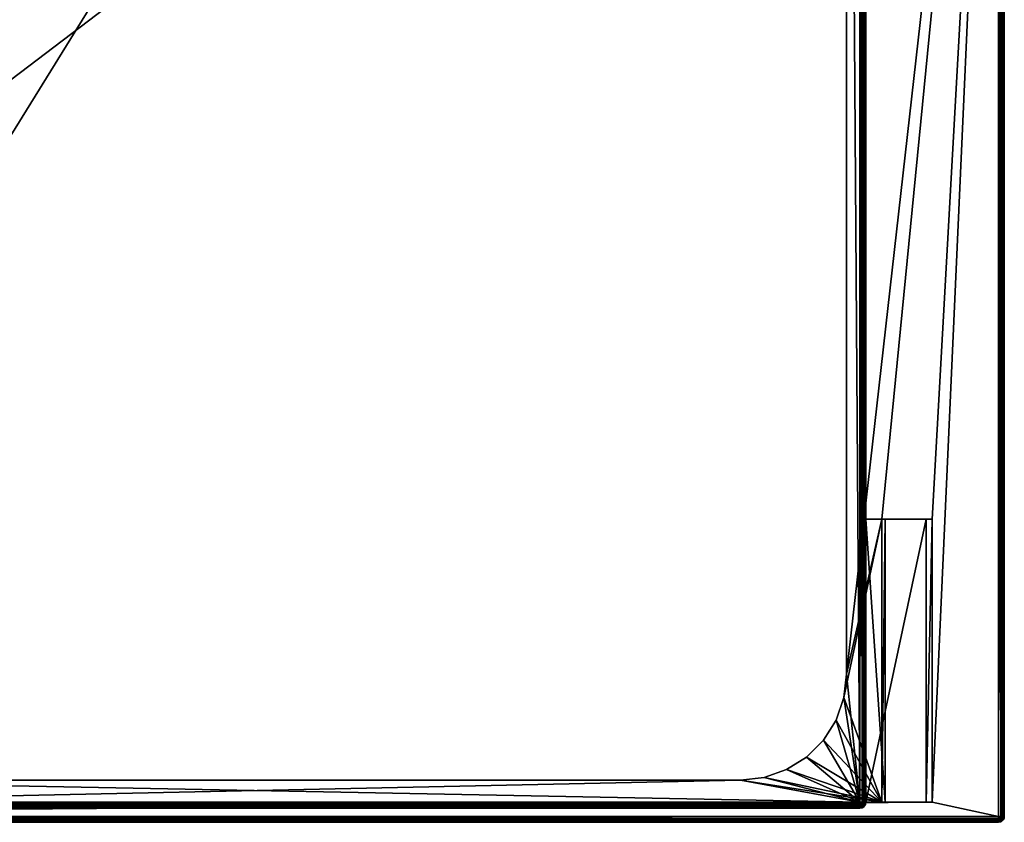
# Model space of a CAD drawing. Units: millimetres. Extents: x -452 to 452, y -180 to 765.
# Drawn here: x 0 to 334, y 20 to 292 of the extents above; entities that cross this region are included whole.
import ezdxf

# ---------------------------------------------------------------- set-up
doc = ezdxf.new("R2010")
doc.units = ezdxf.units.MM
doc.header["$LTSCALE"] = 65.185185
for name, color, linetype in [('1', 7, 'CONTINUOUS'), ('100', 7, 'CONTINUOUS'), ('101', 7, 'CONTINUOUS'), ('102', 7, 'CONTINUOUS'), ('103', 7, 'CONTINUOUS'), ('105', 7, 'CONTINUOUS'), ('132', 7, 'CONTINUOUS'), ('37', 7, 'CONTINUOUS'), ('38', 7, 'CONTINUOUS'), ('4', 7, 'CONTINUOUS'), ('42', 7, 'CONTINUOUS'), ('43', 7, 'CONTINUOUS'), ('44', 7, 'CONTINUOUS'), ('46', 7, 'CONTINUOUS'), ('47', 7, 'CONTINUOUS'), ('5', 7, 'CONTINUOUS'), ('6', 7, 'CONTINUOUS'), ('65', 7, 'CONTINUOUS'), ('66', 7, 'CONTINUOUS'), ('69', 7, 'CONTINUOUS'), ('70', 7, 'CONTINUOUS'), ('73', 7, 'CONTINUOUS'), ('74', 7, 'CONTINUOUS'), ('78', 7, 'CONTINUOUS'), ('79', 7, 'CONTINUOUS'), ('82', 7, 'CONTINUOUS'), ('89', 7, 'CONTINUOUS'), ('90', 7, 'CONTINUOUS'), ('95', 7, 'CONTINUOUS'), ('96', 7, 'CONTINUOUS'), ('97', 7, 'CONTINUOUS')]:
    doc.layers.add(name, color=color, linetype=linetype)

msp = doc.modelspace()

# ---------------------------------------------------------------- linework, layer by layer
at = {"layer": '1', "color": 253, "linetype": 'Continuous', "true_color": 0xa0abb8}
for points in [[(332, 20.2, -304.5), (332, 20.2, 279.5), (-332, 20.2, 279.5), (332, 20.2, -304.5)], [(-332, 20.2, -304.5), (332, 20.2, -304.5), (-332, 20.2, 279.5), (-332, 20.2, -304.5)]]:
    msp.add_3dface(points, dxfattribs=at)
at = {"layer": '100', "color": 253, "linetype": 'Continuous', "true_color": 0xa0abb8}
for points in [[(287, 27, 297.25), (287, 123, 297.25), (293.59, 27, 297.49), (287, 27, 297.25)], [(293.59, 27, 297.49), (287, 123, 297.25), (293.59, 123, 297.49), (293.59, 27, 297.49)]]:
    msp.add_3dface(points, dxfattribs=at)
at = {"layer": '101', "color": 253, "linetype": 'Continuous', "true_color": 0xa0abb8}
for points in [[(292.5, 123, 281.5), (292.5, 27, 281.5), (293.59, 123, 297.49), (292.5, 123, 281.5)], [(292.5, 27, 281.5), (293.59, 27, 297.49), (293.59, 123, 297.49), (292.5, 27, 281.5)]]:
    msp.add_3dface(points, dxfattribs=at)
at = {"layer": '102', "color": 253, "linetype": 'Continuous', "true_color": 0xa0abb8}
for points in [[(309.5, 27, 281.5), (309.5, 123, 281.5), (307.49, 27, 311), (309.5, 27, 281.5)], [(307.49, 27, 311), (309.5, 123, 281.5), (307.49, 123, 311), (307.49, 27, 311)]]:
    msp.add_3dface(points, dxfattribs=at)
at = {"layer": '103', "color": 253, "linetype": 'Continuous', "true_color": 0xa0abb8}
for points in [[(287, 123, 311.75), (287, 27, 311.75), (307.49, 123, 311), (287, 123, 311.75)], [(287, 27, 311.75), (307.49, 27, 311), (307.49, 123, 311), (287, 27, 311.75)]]:
    msp.add_3dface(points, dxfattribs=at)
at = {"layer": '105', "color": 253, "linetype": 'Continuous', "true_color": 0xa0abb8}
for points in [[(287, 123, 297.25), (287, 123, 311.75), (293.59, 123, 297.49), (287, 123, 297.25)], [(293.59, 123, 297.49), (287, 123, 311.75), (307.49, 123, 311), (293.59, 123, 297.49)], [(309.5, 123, 281.5), (292.5, 123, 281.5), (293.59, 123, 297.49), (309.5, 123, 281.5)], [(309.5, 123, 281.5), (293.59, 123, 297.49), (307.49, 123, 311), (309.5, 123, 281.5)]]:
    msp.add_3dface(points, dxfattribs=at)
at = {"layer": '132', "color": 253, "linetype": 'Continuous', "true_color": 0xa0abb8}
for points in [[(287, 27, 311.75), (287, 27, 297.25), (307.49, 27, 311), (287, 27, 311.75)], [(307.49, 27, 311), (287, 27, 297.25), (293.59, 27, 297.49), (307.49, 27, 311)], [(292.5, 27, 281.5), (309.5, 27, 281.5), (307.49, 27, 311), (292.5, 27, 281.5)], [(292.5, 27, 281.5), (307.49, 27, 311), (293.59, 27, 297.49), (292.5, 27, 281.5)]]:
    msp.add_3dface(points, dxfattribs=at)
at = {"layer": '37', "color": 253, "linetype": 'Continuous', "true_color": 0xa0abb8}
for points in [[(332, 22.2, -306.5), (332, 526.8, -306.5), (332.74, 526.8, -306.36), (332, 22.2, -306.5)], [(332.77, 22.2, -306.35), (332, 22.2, -306.5), (332.74, 526.8, -306.36), (332.77, 22.2, -306.35)], [(333.18, 526.8, -306.12), (332.77, 22.2, -306.35), (332.74, 526.8, -306.36), (333.18, 526.8, -306.12)], [(333.41, 22.2, -305.91), (332.77, 22.2, -306.35), (333.4, 526.8, -305.93), (333.41, 22.2, -305.91)], [(333.4, 526.8, -305.93), (332.77, 22.2, -306.35), (333.18, 526.8, -306.12), (333.4, 526.8, -305.93)], [(333.73, 526.8, -305.5), (333.41, 22.2, -305.91), (333.4, 526.8, -305.93), (333.73, 526.8, -305.5)], [(333.85, 22.2, -305.27), (333.41, 22.2, -305.91), (333.84, 526.8, -305.27), (333.85, 22.2, -305.27)], [(333.84, 526.8, -305.27), (333.41, 22.2, -305.91), (333.73, 526.8, -305.5), (333.84, 526.8, -305.27)], [(334, 526.8, -304.5), (333.85, 22.2, -305.27), (333.84, 526.8, -305.27), (334, 526.8, -304.5)], [(334, 526.8, -304.5), (334, 22.2, -304.5), (333.85, 22.2, -305.27), (334, 526.8, -304.5)]]:
    msp.add_3dface(points, dxfattribs=at)
at = {"layer": '38', "color": 253, "linetype": 'Continuous', "true_color": 0xa0abb8}
for points in [[(-332, 22.2, -306.5), (332, 22.2, -306.5), (332, 21.46, -306.36), (-332, 22.2, -306.5)], [(-332, 21.43, -306.35), (-332, 22.2, -306.5), (332, 21.46, -306.36), (-332, 21.43, -306.35)], [(332, 21.02, -306.12), (-332, 21.43, -306.35), (332, 21.46, -306.36), (332, 21.02, -306.12)], [(-332, 20.79, -305.91), (-332, 21.43, -306.35), (332, 20.8, -305.93), (-332, 20.79, -305.91)], [(332, 20.8, -305.93), (-332, 21.43, -306.35), (332, 21.02, -306.12), (332, 20.8, -305.93)], [(332, 20.47, -305.5), (-332, 20.79, -305.91), (332, 20.8, -305.93), (332, 20.47, -305.5)], [(-332, 20.35, -305.27), (-332, 20.79, -305.91), (332, 20.36, -305.27), (-332, 20.35, -305.27)], [(332, 20.36, -305.27), (-332, 20.79, -305.91), (332, 20.47, -305.5), (332, 20.36, -305.27)], [(332, 20.2, -304.5), (-332, 20.35, -305.27), (332, 20.36, -305.27), (332, 20.2, -304.5)], [(332, 20.2, -304.5), (-332, 20.2, -304.5), (-332, 20.35, -305.27), (332, 20.2, -304.5)]]:
    msp.add_3dface(points, dxfattribs=at)
at = {"layer": '4', "color": 253, "linetype": 'Continuous', "true_color": 0xa0abb8}
for points in [[(280.5, 70.5, 281.5), (292.5, 123, 281.5), (332, 526.8, 281.5), (280.5, 70.5, 281.5)], [(280.5, 526.8, 281.5), (280.5, 70.5, 281.5), (332, 526.8, 281.5), (280.5, 526.8, 281.5)], [(292.5, 123, 281.5), (309.5, 123, 281.5), (332, 526.8, 281.5), (292.5, 123, 281.5)], [(309.5, 123, 281.5), (309.5, 27, 281.5), (332, 526.8, 281.5), (309.5, 123, 281.5)], [(309.5, 27, 281.5), (332, 22.2, 281.5), (332, 526.8, 281.5), (309.5, 27, 281.5)], [(292.5, 27, 281.5), (292.5, 123, 281.5), (279.6, 62.49, 281.5), (292.5, 27, 281.5)], [(279.6, 62.49, 281.5), (292.5, 123, 281.5), (280.5, 70.5, 281.5), (279.6, 62.49, 281.5)], [(276.93, 54.88, 281.5), (292.5, 27, 281.5), (279.6, 62.49, 281.5), (276.93, 54.88, 281.5)], [(272.65, 48.05, 281.5), (292.5, 27, 281.5), (276.93, 54.88, 281.5), (272.65, 48.05, 281.5)], [(266.95, 42.35, 281.5), (292.5, 27, 281.5), (272.65, 48.05, 281.5), (266.95, 42.35, 281.5)], [(260.12, 38.07, 281.5), (292.5, 27, 281.5), (266.95, 42.35, 281.5), (260.12, 38.07, 281.5)], [(252.51, 35.4, 281.5), (292.5, 27, 281.5), (260.12, 38.07, 281.5), (252.51, 35.4, 281.5)], [(-332, 22.2, 281.5), (292.5, 27, 281.5), (244.5, 34.5, 281.5), (-332, 22.2, 281.5)], [(-102.5, 34.5, 281.5), (-332, 22.2, 281.5), (244.5, 34.5, 281.5), (-102.5, 34.5, 281.5)], [(244.5, 34.5, 281.5), (292.5, 27, 281.5), (252.51, 35.4, 281.5), (244.5, 34.5, 281.5)], [(309.5, 27, 281.5), (292.5, 27, 281.5), (-332, 22.2, 281.5), (309.5, 27, 281.5)], [(332, 22.2, 281.5), (309.5, 27, 281.5), (-332, 22.2, 281.5), (332, 22.2, 281.5)]]:
    msp.add_3dface(points, dxfattribs=at)
at = {"layer": '42', "color": 253, "linetype": 'Continuous', "true_color": 0xa0abb8}
for points in [[(332, 22.2, 281.5), (-332, 22.2, 281.5), (-332, 21.46, 281.36), (332, 22.2, 281.5)], [(332, 21.63, 281.42), (332, 22.2, 281.5), (-332, 21.46, 281.36), (332, 21.63, 281.42)], [(332, 21.02, 281.12), (332, 21.63, 281.42), (-332, 21.02, 281.12), (332, 21.02, 281.12)], [(-332, 21.02, 281.12), (332, 21.63, 281.42), (-332, 21.46, 281.36), (-332, 21.02, 281.12)], [(332, 20.8, 280.93), (332, 21.02, 281.12), (-332, 20.8, 280.93), (332, 20.8, 280.93)], [(-332, 20.8, 280.93), (332, 21.02, 281.12), (-332, 21.02, 281.12), (-332, 20.8, 280.93)], [(332, 20.47, 280.5), (332, 20.8, 280.93), (-332, 20.47, 280.5), (332, 20.47, 280.5)], [(-332, 20.47, 280.5), (332, 20.8, 280.93), (-332, 20.8, 280.93), (-332, 20.47, 280.5)], [(332, 20.36, 280.27), (332, 20.47, 280.5), (-332, 20.36, 280.27), (332, 20.36, 280.27)], [(-332, 20.36, 280.27), (332, 20.47, 280.5), (-332, 20.47, 280.5), (-332, 20.36, 280.27)], [(-332, 20.2, 279.5), (332, 20.2, 279.5), (332, 20.36, 280.27), (-332, 20.2, 279.5)], [(-332, 20.2, 279.5), (332, 20.36, 280.27), (-332, 20.36, 280.27), (-332, 20.2, 279.5)]]:
    msp.add_3dface(points, dxfattribs=at)
at = {"layer": '43', "color": 253, "linetype": 'Continuous', "true_color": 0xa0abb8}
for points in [[(332, 526.8, 281.5), (332, 22.2, 281.5), (332.77, 22.2, 281.35), (332, 526.8, 281.5)], [(332, 526.8, 281.5), (332.77, 22.2, 281.35), (332.77, 526.8, 281.34), (332, 526.8, 281.5)], [(332.77, 22.2, 281.35), (333.41, 22.2, 280.91), (332.77, 526.8, 281.34), (332.77, 22.2, 281.35)], [(332.77, 526.8, 281.34), (333.41, 22.2, 280.91), (333, 526.8, 281.23), (332.77, 526.8, 281.34)], [(333, 526.8, 281.23), (333.41, 22.2, 280.91), (333.43, 526.8, 280.9), (333, 526.8, 281.23)], [(333.41, 22.2, 280.91), (333.85, 22.2, 280.27), (333.43, 526.8, 280.9), (333.41, 22.2, 280.91)], [(333.43, 526.8, 280.9), (333.85, 22.2, 280.27), (333.62, 526.8, 280.68), (333.43, 526.8, 280.9)], [(333.62, 526.8, 280.68), (333.85, 22.2, 280.27), (333.86, 526.8, 280.24), (333.62, 526.8, 280.68)], [(333.85, 22.2, 280.27), (334, 22.2, 279.5), (333.86, 526.8, 280.24), (333.85, 22.2, 280.27)], [(334, 22.2, 279.5), (334, 526.8, 279.5), (333.86, 526.8, 280.24), (334, 22.2, 279.5)]]:
    msp.add_3dface(points, dxfattribs=at)
at = {"layer": '44', "color": 253, "linetype": 'Continuous', "true_color": 0xa0abb8}
for points in [[(332, 20.2, 279.5), (332, 20.2, -304.5), (332.77, 20.36, -304.5), (332, 20.2, 279.5)], [(332.77, 20.36, 279.5), (332, 20.2, 279.5), (332.77, 20.36, -304.5), (332.77, 20.36, 279.5)], [(333, 20.47, 279.5), (332.77, 20.36, 279.5), (333, 20.47, -304.5), (333, 20.47, 279.5)], [(333, 20.47, -304.5), (332.77, 20.36, 279.5), (332.77, 20.36, -304.5), (333, 20.47, -304.5)], [(333.43, 20.8, 279.5), (333, 20.47, 279.5), (333.43, 20.8, -304.5), (333.43, 20.8, 279.5)], [(333.43, 20.8, -304.5), (333, 20.47, 279.5), (333, 20.47, -304.5), (333.43, 20.8, -304.5)], [(333.62, 21.02, 279.5), (333.43, 20.8, 279.5), (333.62, 21.02, -304.5), (333.62, 21.02, 279.5)], [(333.62, 21.02, -304.5), (333.43, 20.8, 279.5), (333.43, 20.8, -304.5), (333.62, 21.02, -304.5)], [(333.86, 21.46, 279.5), (333.62, 21.02, 279.5), (333.92, 21.63, -304.5), (333.86, 21.46, 279.5)], [(333.92, 21.63, -304.5), (333.62, 21.02, 279.5), (333.62, 21.02, -304.5), (333.92, 21.63, -304.5)], [(334, 22.2, -304.5), (334, 22.2, 279.5), (333.86, 21.46, 279.5), (334, 22.2, -304.5)], [(334, 22.2, -304.5), (333.86, 21.46, 279.5), (333.92, 21.63, -304.5), (334, 22.2, -304.5)]]:
    msp.add_3dface(points, dxfattribs=at)
at = {"layer": '46', "color": 253, "linetype": 'Continuous', "true_color": 0xa0abb8}
for points in [[(332, 22.2, 281.5), (332, 21.63, 281.42), (332.77, 22.2, 281.35), (332, 22.2, 281.5)], [(332.77, 22.2, 281.35), (332, 21.63, 281.42), (332.72, 21.48, 281.23), (332.77, 22.2, 281.35)], [(332, 21.63, 281.42), (332, 21.02, 281.12), (332.72, 21.48, 281.23), (332, 21.63, 281.42)], [(332, 21.02, 281.12), (332.54, 20.85, 280.87), (332.72, 21.48, 281.23), (332, 21.02, 281.12)], [(332, 21.02, 281.12), (332, 20.8, 280.93), (332, 20.47, 280.5), (332, 21.02, 281.12)], [(332, 21.02, 281.12), (332, 20.47, 280.5), (332.54, 20.85, 280.87), (332, 21.02, 281.12)], [(332, 20.47, 280.5), (332.54, 20.35, 280.04), (332.54, 20.85, 280.87), (332, 20.47, 280.5)], [(332, 20.2, 279.5), (332, 20.47, 280.5), (332, 20.36, 280.27), (332, 20.2, 279.5)], [(332, 20.47, 280.5), (332, 20.2, 279.5), (332.54, 20.35, 280.04), (332, 20.47, 280.5)], [(332, 20.2, 279.5), (332.77, 20.36, 279.5), (332.54, 20.35, 280.04), (332, 20.2, 279.5)], [(332.54, 20.85, 280.87), (333, 20.79, 280.5), (332.72, 21.48, 281.23), (332.54, 20.85, 280.87)], [(332.54, 20.85, 280.87), (332.54, 20.35, 280.04), (333, 20.79, 280.5), (332.54, 20.85, 280.87)], [(332.54, 20.35, 280.04), (333, 20.47, 279.5), (333, 20.79, 280.5), (332.54, 20.35, 280.04)], [(332.77, 20.36, 279.5), (333, 20.47, 279.5), (332.54, 20.35, 280.04), (332.77, 20.36, 279.5)], [(332.77, 22.2, 281.35), (332.72, 21.48, 281.23), (333.31, 21.43, 280.81), (332.77, 22.2, 281.35)], [(332.72, 21.48, 281.23), (333, 20.79, 280.5), (333.31, 21.43, 280.81), (332.72, 21.48, 281.23)], [(333.41, 22.2, 280.91), (332.77, 22.2, 281.35), (333.31, 21.43, 280.81), (333.41, 22.2, 280.91)], [(333, 20.79, 280.5), (333.37, 20.85, 280.04), (333.31, 21.43, 280.81), (333, 20.79, 280.5)], [(333, 20.47, 279.5), (333.43, 20.8, 279.5), (333.37, 20.85, 280.04), (333, 20.47, 279.5)], [(333, 20.79, 280.5), (333, 20.47, 279.5), (333.37, 20.85, 280.04), (333, 20.79, 280.5)], [(333.41, 22.2, 280.91), (333.31, 21.43, 280.81), (333.73, 21.48, 280.22), (333.41, 22.2, 280.91)], [(333.31, 21.43, 280.81), (333.37, 20.85, 280.04), (333.73, 21.48, 280.22), (333.31, 21.43, 280.81)], [(333.37, 20.85, 280.04), (333.62, 21.02, 279.5), (333.73, 21.48, 280.22), (333.37, 20.85, 280.04)], [(333.43, 20.8, 279.5), (333.62, 21.02, 279.5), (333.37, 20.85, 280.04), (333.43, 20.8, 279.5)], [(333.85, 22.2, 280.27), (333.41, 22.2, 280.91), (333.73, 21.48, 280.22), (333.85, 22.2, 280.27)], [(333.62, 21.02, 279.5), (333.86, 21.46, 279.5), (333.73, 21.48, 280.22), (333.62, 21.02, 279.5)], [(333.86, 21.46, 279.5), (333.85, 22.2, 280.27), (333.73, 21.48, 280.22), (333.86, 21.46, 279.5)], [(334, 22.2, 279.5), (333.85, 22.2, 280.27), (333.86, 21.46, 279.5), (334, 22.2, 279.5)]]:
    msp.add_3dface(points, dxfattribs=at)
at = {"layer": '47', "color": 253, "linetype": 'Continuous', "true_color": 0xa0abb8}
for points in [[(332, 22.2, -306.5), (332.77, 22.2, -306.35), (332, 21.46, -306.36), (332, 22.2, -306.5)], [(332, 21.46, -306.36), (332.77, 22.2, -306.35), (332.72, 21.48, -306.23), (332, 21.46, -306.36)], [(332, 21.02, -306.12), (332, 21.46, -306.36), (332.72, 21.48, -306.23), (332, 21.02, -306.12)], [(332, 21.02, -306.12), (332.72, 21.48, -306.23), (332.54, 20.85, -305.87), (332, 21.02, -306.12)], [(332, 20.8, -305.93), (332, 21.02, -306.12), (332.54, 20.85, -305.87), (332, 20.8, -305.93)], [(332, 20.47, -305.5), (332, 20.8, -305.93), (332.54, 20.85, -305.87), (332, 20.47, -305.5)], [(333, 20.79, -305.5), (332, 20.47, -305.5), (332.54, 20.85, -305.87), (333, 20.79, -305.5)], [(332.54, 20.35, -305.04), (332, 20.47, -305.5), (333, 20.79, -305.5), (332.54, 20.35, -305.04)], [(332, 20.2, -304.5), (333, 20.47, -304.5), (332.77, 20.36, -304.5), (332, 20.2, -304.5)], [(333, 20.47, -304.5), (332, 20.2, -304.5), (332.54, 20.35, -305.04), (333, 20.47, -304.5)], [(332, 20.36, -305.27), (332, 20.47, -305.5), (332.54, 20.35, -305.04), (332, 20.36, -305.27)], [(332, 20.2, -304.5), (332, 20.36, -305.27), (332.54, 20.35, -305.04), (332, 20.2, -304.5)], [(332.72, 21.48, -306.23), (333.31, 21.43, -305.81), (332.54, 20.85, -305.87), (332.72, 21.48, -306.23)], [(333.31, 21.43, -305.81), (333, 20.79, -305.5), (332.54, 20.85, -305.87), (333.31, 21.43, -305.81)], [(333, 20.47, -304.5), (332.54, 20.35, -305.04), (333.37, 20.85, -305.04), (333, 20.47, -304.5)], [(333.37, 20.85, -305.04), (332.54, 20.35, -305.04), (333, 20.79, -305.5), (333.37, 20.85, -305.04)], [(332.77, 22.2, -306.35), (333.41, 22.2, -305.91), (332.72, 21.48, -306.23), (332.77, 22.2, -306.35)], [(332.72, 21.48, -306.23), (333.41, 22.2, -305.91), (333.31, 21.43, -305.81), (332.72, 21.48, -306.23)], [(333.31, 21.43, -305.81), (333.73, 21.48, -305.22), (333, 20.79, -305.5), (333.31, 21.43, -305.81)], [(333.73, 21.48, -305.22), (333.37, 20.85, -305.04), (333, 20.79, -305.5), (333.73, 21.48, -305.22)], [(333.62, 21.02, -304.5), (333.43, 20.8, -304.5), (333, 20.47, -304.5), (333.62, 21.02, -304.5)], [(333.62, 21.02, -304.5), (333, 20.47, -304.5), (333.37, 20.85, -305.04), (333.62, 21.02, -304.5)], [(333.41, 22.2, -305.91), (333.85, 22.2, -305.27), (333.31, 21.43, -305.81), (333.41, 22.2, -305.91)], [(333.31, 21.43, -305.81), (333.85, 22.2, -305.27), (333.73, 21.48, -305.22), (333.31, 21.43, -305.81)], [(333.73, 21.48, -305.22), (333.62, 21.02, -304.5), (333.37, 20.85, -305.04), (333.73, 21.48, -305.22)], [(333.92, 21.63, -304.5), (333.62, 21.02, -304.5), (333.73, 21.48, -305.22), (333.92, 21.63, -304.5)], [(333.85, 22.2, -305.27), (333.92, 21.63, -304.5), (333.73, 21.48, -305.22), (333.85, 22.2, -305.27)], [(334, 22.2, -304.5), (333.92, 21.63, -304.5), (333.85, 22.2, -305.27), (334, 22.2, -304.5)]]:
    msp.add_3dface(points, dxfattribs=at)
at = {"layer": '5', "color": 253, "linetype": 'Continuous', "true_color": 0xa0abb8}
for points in [[(334, 526.8, -304.5), (334, 526.8, 279.5), (334, 22.2, -304.5), (334, 526.8, -304.5)], [(334, 22.2, -304.5), (334, 526.8, 279.5), (334, 22.2, 279.5), (334, 22.2, -304.5)]]:
    msp.add_3dface(points, dxfattribs=at)
at = {"layer": '6', "color": 253, "linetype": 'Continuous', "true_color": 0xa0abb8}
for points in [[(-332, 22.2, -306.5), (-332, 526.8, -306.5), (332, 526.8, -306.5), (-332, 22.2, -306.5)], [(332, 22.2, -306.5), (-332, 22.2, -306.5), (332, 526.8, -306.5), (332, 22.2, -306.5)]]:
    msp.add_3dface(points, dxfattribs=at)
at = {"layer": '65', "color": 253, "linetype": 'Continuous', "true_color": 0xa0abb8}
for points in [[(285, 27, 290.5), (280.5, 675.5, 290.5), (285, 719, 290.5), (285, 27, 290.5)], [(280.5, 70.5, 290.5), (280.5, 675.5, 290.5), (285, 27, 290.5), (280.5, 70.5, 290.5)], [(279.6, 62.49, 290.5), (280.5, 70.5, 290.5), (285, 27, 290.5), (279.6, 62.49, 290.5)], [(276.93, 54.88, 290.5), (279.6, 62.49, 290.5), (285, 27, 290.5), (276.93, 54.88, 290.5)], [(272.65, 48.05, 290.5), (276.93, 54.88, 290.5), (285, 27, 290.5), (272.65, 48.05, 290.5)], [(266.95, 42.35, 290.5), (272.65, 48.05, 290.5), (285, 27, 290.5), (266.95, 42.35, 290.5)], [(260.12, 38.07, 290.5), (266.95, 42.35, 290.5), (285, 27, 290.5), (260.12, 38.07, 290.5)], [(252.51, 35.4, 290.5), (260.12, 38.07, 290.5), (285, 27, 290.5), (252.51, 35.4, 290.5)], [(-102.5, 34.5, 290.5), (285, 27, 290.5), (-143, 27, 290.5), (-102.5, 34.5, 290.5)], [(-102.5, 34.5, 290.5), (244.5, 34.5, 290.5), (285, 27, 290.5), (-102.5, 34.5, 290.5)], [(244.5, 34.5, 290.5), (252.51, 35.4, 290.5), (285, 27, 290.5), (244.5, 34.5, 290.5)]]:
    msp.add_3dface(points, dxfattribs=at)
at = {"layer": '66', "color": 253, "linetype": 'Continuous', "true_color": 0xa0abb8}
for points in [[(285, 719, 324.5), (-143, 719, 324.5), (-143, 27, 324.5), (285, 719, 324.5)], [(285, 27, 324.5), (285, 719, 324.5), (-143, 27, 324.5), (285, 27, 324.5)]]:
    msp.add_3dface(points, dxfattribs=at)
at = {"layer": '69', "color": 253, "linetype": 'Continuous', "true_color": 0xa0abb8}
for points in [[(285, 25, 322.5), (-143, 25, 322.5), (285, 25, 292.5), (285, 25, 322.5)], [(285, 25, 292.5), (-143, 25, 322.5), (-143, 25, 292.5), (285, 25, 292.5)]]:
    msp.add_3dface(points, dxfattribs=at)
at = {"layer": '70', "color": 253, "linetype": 'Continuous', "true_color": 0xa0abb8}
for points in [[(287, 27, 292.5), (287, 719, 292.5), (287, 27, 297.25), (287, 27, 292.5)], [(287, 27, 297.25), (287, 719, 292.5), (287, 123, 297.25), (287, 27, 297.25)], [(287, 123, 297.25), (287, 719, 292.5), (287, 123, 311.75), (287, 123, 297.25)], [(287, 123, 311.75), (287, 719, 292.5), (287, 623, 297.25), (287, 123, 311.75)], [(287, 719, 322.5), (287, 27, 322.5), (287, 719, 311.75), (287, 719, 322.5)], [(287, 719, 311.75), (287, 27, 322.5), (287, 623, 311.75), (287, 719, 311.75)], [(287, 27, 322.5), (287, 123, 311.75), (287, 623, 297.25), (287, 27, 322.5)], [(287, 623, 311.75), (287, 27, 322.5), (287, 623, 297.25), (287, 623, 311.75)], [(287, 27, 311.75), (287, 123, 311.75), (287, 27, 322.5), (287, 27, 311.75)]]:
    msp.add_3dface(points, dxfattribs=at)
at = {"layer": '73', "color": 253, "linetype": 'Continuous', "true_color": 0xa0abb8}
for points in [[(285, 27, 324.5), (-143, 27, 324.5), (-143, 26.23, 324.35), (285, 27, 324.5)], [(285, 27, 324.5), (-143, 26.23, 324.35), (285, 26.43, 324.42), (285, 27, 324.5)], [(285, 26.43, 324.42), (-143, 26.23, 324.35), (285, 25.82, 324.12), (285, 26.43, 324.42)], [(-143, 26.23, 324.35), (-143, 25.59, 323.91), (285, 25.82, 324.12), (-143, 26.23, 324.35)], [(285, 25.82, 324.12), (-143, 25.59, 323.91), (285, 25.6, 323.93), (285, 25.82, 324.12)], [(285, 25.6, 323.93), (-143, 25.59, 323.91), (285, 25.27, 323.5), (285, 25.6, 323.93)], [(-143, 25.59, 323.91), (-143, 25.15, 323.26), (285, 25.27, 323.5), (-143, 25.59, 323.91)], [(285, 25.27, 323.5), (-143, 25.15, 323.26), (285, 25.16, 323.27), (285, 25.27, 323.5)], [(-143, 25, 322.5), (285, 25, 322.5), (285, 25.16, 323.27), (-143, 25, 322.5)], [(-143, 25.15, 323.26), (-143, 25, 322.5), (285, 25.16, 323.27), (-143, 25.15, 323.26)]]:
    msp.add_3dface(points, dxfattribs=at)
at = {"layer": '74', "color": 253, "linetype": 'Continuous', "true_color": 0xa0abb8}
for points in [[(285, 719, 324.5), (285, 27, 324.5), (285.77, 27, 324.35), (285, 719, 324.5)], [(285.77, 719, 324.34), (285, 719, 324.5), (285.77, 27, 324.35), (285.77, 719, 324.34)], [(286, 719, 324.23), (285.77, 719, 324.34), (286.41, 27, 323.91), (286, 719, 324.23)], [(286.41, 27, 323.91), (285.77, 719, 324.34), (285.77, 27, 324.35), (286.41, 27, 323.91)], [(286.43, 719, 323.9), (286, 719, 324.23), (286.41, 27, 323.91), (286.43, 719, 323.9)], [(286.85, 27, 323.27), (286.43, 719, 323.9), (286.41, 27, 323.91), (286.85, 27, 323.27)], [(286.62, 719, 323.68), (286.43, 719, 323.9), (286.85, 27, 323.27), (286.62, 719, 323.68)], [(286.86, 719, 323.24), (286.62, 719, 323.68), (286.85, 27, 323.27), (286.86, 719, 323.24)], [(287, 27, 322.5), (286.86, 719, 323.24), (286.85, 27, 323.27), (287, 27, 322.5)], [(287, 27, 322.5), (287, 719, 322.5), (286.86, 719, 323.24), (287, 27, 322.5)]]:
    msp.add_3dface(points, dxfattribs=at)
at = {"layer": '78', "color": 253, "linetype": 'Continuous', "true_color": 0xa0abb8}
for points in [[(-143, 27, 290.5), (285, 27, 290.5), (285, 26.23, 290.66), (-143, 27, 290.5)], [(-143, 26.23, 290.66), (-143, 27, 290.5), (285, 26.23, 290.66), (-143, 26.23, 290.66)], [(-143, 26, 290.77), (-143, 26.23, 290.66), (285, 26, 290.77), (-143, 26, 290.77)], [(285, 26, 290.77), (-143, 26.23, 290.66), (285, 26.23, 290.66), (285, 26, 290.77)], [(-143, 25.57, 291.1), (-143, 26, 290.77), (285, 25.57, 291.1), (-143, 25.57, 291.1)], [(285, 25.57, 291.1), (-143, 26, 290.77), (285, 26, 290.77), (285, 25.57, 291.1)], [(-143, 25.38, 291.32), (-143, 25.57, 291.1), (285, 25.38, 291.32), (-143, 25.38, 291.32)], [(285, 25.38, 291.32), (-143, 25.57, 291.1), (285, 25.57, 291.1), (285, 25.38, 291.32)], [(-143, 25.14, 291.76), (-143, 25.38, 291.32), (285, 25.08, 291.93), (-143, 25.14, 291.76)], [(285, 25.08, 291.93), (-143, 25.38, 291.32), (285, 25.38, 291.32), (285, 25.08, 291.93)], [(285, 25, 292.5), (-143, 25, 292.5), (-143, 25.14, 291.76), (285, 25, 292.5)], [(285, 25, 292.5), (-143, 25.14, 291.76), (285, 25.08, 291.93), (285, 25, 292.5)]]:
    msp.add_3dface(points, dxfattribs=at)
at = {"layer": '79', "color": 253, "linetype": 'Continuous', "true_color": 0xa0abb8}
for points in [[(285, 27, 290.5), (285, 719, 290.5), (285.77, 719, 290.65), (285, 27, 290.5)], [(285, 27, 290.5), (285.77, 719, 290.65), (285.77, 27, 290.66), (285, 27, 290.5)], [(285.77, 719, 290.65), (286.41, 719, 291.09), (285.77, 27, 290.66), (285.77, 719, 290.65)], [(285.77, 27, 290.66), (286.41, 719, 291.09), (286, 27, 290.77), (285.77, 27, 290.66)], [(286, 27, 290.77), (286.41, 719, 291.09), (286.43, 27, 291.1), (286, 27, 290.77)], [(286.41, 719, 291.09), (286.85, 719, 291.73), (286.43, 27, 291.1), (286.41, 719, 291.09)], [(286.43, 27, 291.1), (286.85, 719, 291.73), (286.62, 27, 291.32), (286.43, 27, 291.1)], [(286.62, 27, 291.32), (286.85, 719, 291.73), (286.86, 27, 291.76), (286.62, 27, 291.32)], [(286.85, 719, 291.73), (287, 719, 292.5), (286.86, 27, 291.76), (286.85, 719, 291.73)], [(287, 719, 292.5), (287, 27, 292.5), (286.86, 27, 291.76), (287, 719, 292.5)]]:
    msp.add_3dface(points, dxfattribs=at)
at = {"layer": '82', "color": 253, "linetype": 'Continuous', "true_color": 0xa0abb8}
for points in [[(286.85, 26.23, 292.5), (287, 27, 292.5), (286.86, 26.26, 322.5), (286.85, 26.23, 292.5)], [(287, 27, 292.5), (287, 27, 297.25), (286.86, 26.26, 322.5), (287, 27, 292.5)], [(287, 27, 297.25), (287, 27, 311.75), (286.86, 26.26, 322.5), (287, 27, 297.25)], [(287, 27, 311.75), (287, 27, 322.5), (286.86, 26.26, 322.5), (287, 27, 311.75)], [(285, 25, 322.5), (285.77, 25.15, 292.5), (285.77, 25.16, 322.5), (285, 25, 322.5)], [(285, 25, 322.5), (285, 25, 292.5), (285.77, 25.15, 292.5), (285, 25, 322.5)], [(285.77, 25.15, 292.5), (286.41, 25.59, 292.5), (285.77, 25.16, 322.5), (285.77, 25.15, 292.5)], [(285.77, 25.16, 322.5), (286.41, 25.59, 292.5), (286, 25.27, 322.5), (285.77, 25.16, 322.5)], [(286, 25.27, 322.5), (286.41, 25.59, 292.5), (286.43, 25.6, 322.5), (286, 25.27, 322.5)], [(286.41, 25.59, 292.5), (286.85, 26.23, 292.5), (286.43, 25.6, 322.5), (286.41, 25.59, 292.5)], [(286.43, 25.6, 322.5), (286.85, 26.23, 292.5), (286.62, 25.82, 322.5), (286.43, 25.6, 322.5)], [(286.62, 25.82, 322.5), (286.85, 26.23, 292.5), (286.86, 26.26, 322.5), (286.62, 25.82, 322.5)]]:
    msp.add_3dface(points, dxfattribs=at)
at = {"layer": '89', "color": 253, "linetype": 'Continuous', "true_color": 0xa0abb8}
for points in [[(285, 27, 290.5), (285, 26, 290.77), (285, 26.23, 290.66), (285, 27, 290.5)], [(285, 26, 290.77), (285, 27, 290.5), (285.54, 26.46, 290.65), (285, 26, 290.77)], [(285, 27, 290.5), (285.77, 27, 290.66), (285.54, 26.46, 290.65), (285, 27, 290.5)], [(285.77, 27, 290.66), (286, 27, 290.77), (285.54, 26.46, 290.65), (285.77, 27, 290.66)], [(285.54, 26.46, 290.65), (286, 27, 290.77), (286, 26, 291.09), (285.54, 26.46, 290.65)], [(286, 27, 290.77), (286.43, 27, 291.1), (286.37, 26.46, 291.15), (286, 27, 290.77)], [(286, 26, 291.09), (286, 27, 290.77), (286.37, 26.46, 291.15), (286, 26, 291.09)], [(286.43, 27, 291.1), (286.62, 27, 291.32), (286.37, 26.46, 291.15), (286.43, 27, 291.1)], [(286.62, 27, 291.32), (286.73, 26.28, 291.78), (286.37, 26.46, 291.15), (286.62, 27, 291.32)], [(286.62, 27, 291.32), (286.86, 27, 291.76), (286.73, 26.28, 291.78), (286.62, 27, 291.32)], [(286.86, 27, 291.76), (286.85, 26.23, 292.5), (286.73, 26.28, 291.78), (286.86, 27, 291.76)], [(286.86, 27, 291.76), (287, 27, 292.5), (286.85, 26.23, 292.5), (286.86, 27, 291.76)], [(285, 26, 290.77), (285.54, 26.46, 290.65), (285.54, 25.63, 291.15), (285, 26, 290.77)], [(285, 25.38, 291.32), (285, 25.57, 291.1), (285, 26, 290.77), (285, 25.38, 291.32)], [(285, 25.38, 291.32), (285, 26, 290.77), (285.54, 25.63, 291.15), (285, 25.38, 291.32)], [(285.72, 25.27, 291.78), (285, 25.38, 291.32), (285.54, 25.63, 291.15), (285.72, 25.27, 291.78)], [(285, 25.08, 291.93), (285, 25.38, 291.32), (285.72, 25.27, 291.78), (285, 25.08, 291.93)], [(285.77, 25.15, 292.5), (285, 25.08, 291.93), (285.72, 25.27, 291.78), (285.77, 25.15, 292.5)], [(285, 25, 292.5), (285, 25.08, 291.93), (285.77, 25.15, 292.5), (285, 25, 292.5)], [(285.54, 25.63, 291.15), (285.54, 26.46, 290.65), (286, 26, 291.09), (285.54, 25.63, 291.15)], [(285.72, 25.27, 291.78), (285.54, 25.63, 291.15), (286, 26, 291.09), (285.72, 25.27, 291.78)], [(286.31, 25.69, 291.73), (285.72, 25.27, 291.78), (286, 26, 291.09), (286.31, 25.69, 291.73)], [(286.31, 25.69, 291.73), (285.77, 25.15, 292.5), (285.72, 25.27, 291.78), (286.31, 25.69, 291.73)], [(286.41, 25.59, 292.5), (285.77, 25.15, 292.5), (286.31, 25.69, 291.73), (286.41, 25.59, 292.5)], [(286.31, 25.69, 291.73), (286, 26, 291.09), (286.37, 26.46, 291.15), (286.31, 25.69, 291.73)], [(286.73, 26.28, 291.78), (286.31, 25.69, 291.73), (286.37, 26.46, 291.15), (286.73, 26.28, 291.78)], [(286.73, 26.28, 291.78), (286.41, 25.59, 292.5), (286.31, 25.69, 291.73), (286.73, 26.28, 291.78)], [(286.85, 26.23, 292.5), (286.41, 25.59, 292.5), (286.73, 26.28, 291.78), (286.85, 26.23, 292.5)]]:
    msp.add_3dface(points, dxfattribs=at)
at = {"layer": '90', "color": 253, "linetype": 'Continuous', "true_color": 0xa0abb8}
for points in [[(285, 27, 324.5), (285, 26.43, 324.42), (285.77, 27, 324.35), (285, 27, 324.5)], [(285.77, 27, 324.35), (285, 26.43, 324.42), (285.72, 26.28, 324.23), (285.77, 27, 324.35)], [(286.31, 26.23, 323.81), (285.77, 27, 324.35), (285.72, 26.28, 324.23), (286.31, 26.23, 323.81)], [(286.41, 27, 323.91), (285.77, 27, 324.35), (286.31, 26.23, 323.81), (286.41, 27, 323.91)], [(286.73, 26.28, 323.22), (286.41, 27, 323.91), (286.31, 26.23, 323.81), (286.73, 26.28, 323.22)], [(286.85, 27, 323.27), (286.41, 27, 323.91), (286.73, 26.28, 323.22), (286.85, 27, 323.27)], [(286.86, 26.26, 322.5), (286.85, 27, 323.27), (286.73, 26.28, 323.22), (286.86, 26.26, 322.5)], [(286.86, 26.26, 322.5), (287, 27, 322.5), (286.85, 27, 323.27), (286.86, 26.26, 322.5)], [(285, 26.43, 324.42), (285, 25.82, 324.12), (285.72, 26.28, 324.23), (285, 26.43, 324.42)], [(285.72, 26.28, 324.23), (285, 25.82, 324.12), (285.54, 25.65, 323.87), (285.72, 26.28, 324.23)], [(285, 25.82, 324.12), (285, 25.6, 323.93), (285, 25.27, 323.5), (285, 25.82, 324.12)], [(285, 25.82, 324.12), (285, 25.27, 323.5), (285.54, 25.65, 323.87), (285, 25.82, 324.12)], [(285, 25.27, 323.5), (285.54, 25.15, 323.04), (285.54, 25.65, 323.87), (285, 25.27, 323.5)], [(285, 25, 322.5), (285, 25.27, 323.5), (285, 25.16, 323.27), (285, 25, 322.5)], [(285, 25.27, 323.5), (285, 25, 322.5), (285.54, 25.15, 323.04), (285, 25.27, 323.5)], [(285, 25, 322.5), (285.77, 25.16, 322.5), (285.54, 25.15, 323.04), (285, 25, 322.5)], [(285.72, 26.28, 324.23), (285.54, 25.65, 323.87), (286, 25.59, 323.5), (285.72, 26.28, 324.23)], [(285.54, 25.65, 323.87), (285.54, 25.15, 323.04), (286, 25.59, 323.5), (285.54, 25.65, 323.87)], [(285.54, 25.15, 323.04), (286, 25.27, 322.5), (286, 25.59, 323.5), (285.54, 25.15, 323.04)], [(285.77, 25.16, 322.5), (286, 25.27, 322.5), (285.54, 25.15, 323.04), (285.77, 25.16, 322.5)], [(286.31, 26.23, 323.81), (285.72, 26.28, 324.23), (286, 25.59, 323.5), (286.31, 26.23, 323.81)], [(286.31, 26.23, 323.81), (286, 25.59, 323.5), (286.37, 25.65, 323.04), (286.31, 26.23, 323.81)], [(286, 25.27, 322.5), (286.43, 25.6, 322.5), (286.37, 25.65, 323.04), (286, 25.27, 322.5)], [(286, 25.59, 323.5), (286, 25.27, 322.5), (286.37, 25.65, 323.04), (286, 25.59, 323.5)], [(286.73, 26.28, 323.22), (286.31, 26.23, 323.81), (286.37, 25.65, 323.04), (286.73, 26.28, 323.22)], [(286.62, 25.82, 322.5), (286.73, 26.28, 323.22), (286.37, 25.65, 323.04), (286.62, 25.82, 322.5)], [(286.43, 25.6, 322.5), (286.62, 25.82, 322.5), (286.37, 25.65, 323.04), (286.43, 25.6, 322.5)], [(286.62, 25.82, 322.5), (286.86, 26.26, 322.5), (286.73, 26.28, 323.22), (286.62, 25.82, 322.5)]]:
    msp.add_3dface(points, dxfattribs=at)
at = {"layer": '95', "color": 253, "linetype": 'Continuous', "true_color": 0xa0abb8}
for points in [[(-102.5, 34.5, 281.5), (244.5, 34.5, 281.5), (-102.5, 34.5, 286), (-102.5, 34.5, 281.5)], [(244.5, 34.5, 281.5), (-102.5, 34.5, 290.5), (-102.5, 34.5, 286), (244.5, 34.5, 281.5)], [(-102.5, 34.5, 290.5), (244.5, 34.5, 281.5), (244.5, 34.5, 286), (-102.5, 34.5, 290.5)], [(244.5, 34.5, 290.5), (-102.5, 34.5, 290.5), (244.5, 34.5, 286), (244.5, 34.5, 290.5)]]:
    msp.add_3dface(points, dxfattribs=at)
at = {"layer": '96', "color": 253, "linetype": 'Continuous', "true_color": 0xa0abb8}
for points in [[(279.6, 62.49, 281.5), (280.5, 70.5, 281.5), (279.6, 62.49, 290.5), (279.6, 62.49, 281.5)], [(279.6, 62.49, 290.5), (280.5, 70.5, 281.5), (280.5, 70.5, 286), (279.6, 62.49, 290.5)], [(280.5, 70.5, 290.5), (279.6, 62.49, 290.5), (280.5, 70.5, 286), (280.5, 70.5, 290.5)], [(276.93, 54.88, 281.5), (279.6, 62.49, 281.5), (276.93, 54.88, 290.5), (276.93, 54.88, 281.5)], [(279.6, 62.49, 281.5), (279.6, 62.49, 290.5), (276.93, 54.88, 290.5), (279.6, 62.49, 281.5)], [(272.65, 48.05, 281.5), (276.93, 54.88, 281.5), (272.65, 48.05, 290.5), (272.65, 48.05, 281.5)], [(276.93, 54.88, 281.5), (276.93, 54.88, 290.5), (272.65, 48.05, 290.5), (276.93, 54.88, 281.5)], [(266.95, 42.35, 281.5), (272.65, 48.05, 281.5), (266.95, 42.35, 290.5), (266.95, 42.35, 281.5)], [(272.65, 48.05, 281.5), (272.65, 48.05, 290.5), (266.95, 42.35, 290.5), (272.65, 48.05, 281.5)], [(260.12, 38.07, 281.5), (266.95, 42.35, 281.5), (260.12, 38.07, 290.5), (260.12, 38.07, 281.5)], [(266.95, 42.35, 281.5), (266.95, 42.35, 290.5), (260.12, 38.07, 290.5), (266.95, 42.35, 281.5)], [(252.51, 35.4, 281.5), (260.12, 38.07, 281.5), (252.51, 35.4, 290.5), (252.51, 35.4, 281.5)], [(260.12, 38.07, 281.5), (260.12, 38.07, 290.5), (252.51, 35.4, 290.5), (260.12, 38.07, 281.5)], [(244.5, 34.5, 281.5), (252.51, 35.4, 281.5), (244.5, 34.5, 286), (244.5, 34.5, 281.5)], [(252.51, 35.4, 281.5), (252.51, 35.4, 290.5), (244.5, 34.5, 290.5), (252.51, 35.4, 281.5)], [(252.51, 35.4, 281.5), (244.5, 34.5, 290.5), (244.5, 34.5, 286), (252.51, 35.4, 281.5)]]:
    msp.add_3dface(points, dxfattribs=at)
at = {"layer": '97', "color": 253, "linetype": 'Continuous', "true_color": 0xa0abb8}
for points in [[(280.5, 531, 281.5), (280.5, 675.5, 281.5), (280.5, 70.5, 290.5), (280.5, 531, 281.5)], [(280.5, 70.5, 290.5), (280.5, 675.5, 281.5), (280.5, 675.5, 286), (280.5, 70.5, 290.5)], [(280.5, 675.5, 290.5), (280.5, 70.5, 290.5), (280.5, 675.5, 286), (280.5, 675.5, 290.5)], [(280.5, 529, 281.5), (280.5, 531, 281.5), (280.5, 70.5, 290.5), (280.5, 529, 281.5)], [(280.5, 528.8, 281.5), (280.5, 529, 281.5), (280.5, 70.5, 290.5), (280.5, 528.8, 281.5)], [(280.5, 526.8, 281.5), (280.5, 528.8, 281.5), (280.5, 70.5, 290.5), (280.5, 526.8, 281.5)], [(280.5, 70.5, 281.5), (280.5, 526.8, 281.5), (280.5, 70.5, 286), (280.5, 70.5, 281.5)], [(280.5, 526.8, 281.5), (280.5, 70.5, 290.5), (280.5, 70.5, 286), (280.5, 526.8, 281.5)]]:
    msp.add_3dface(points, dxfattribs=at)

doc.saveas('drawing.dxf')
